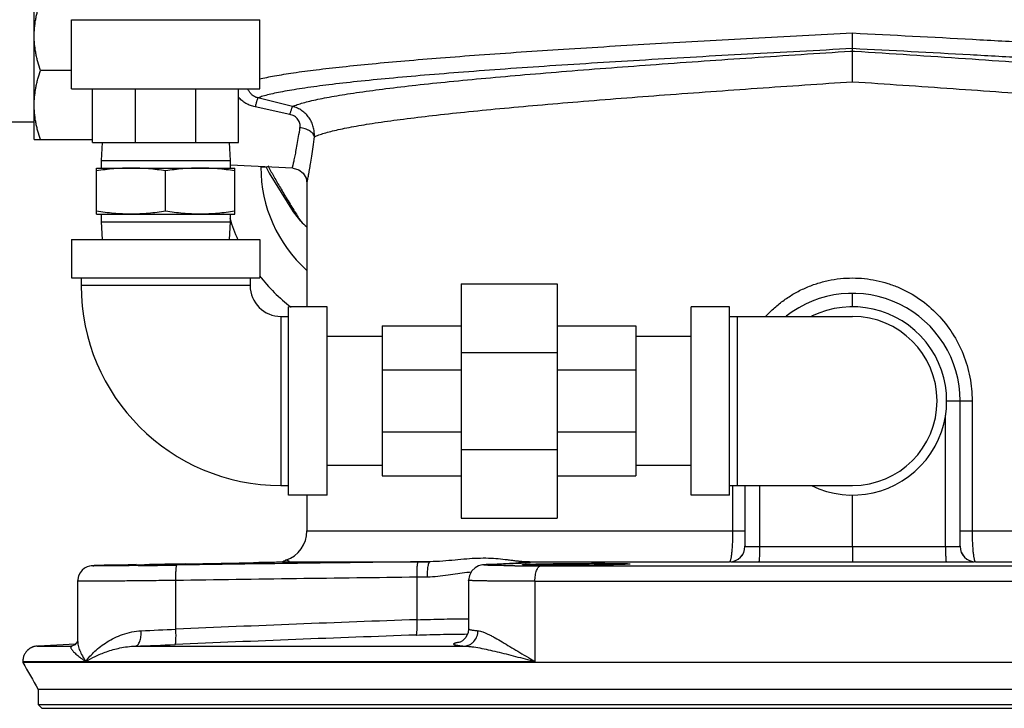
# Model space of a CAD drawing. Units: inches. Extents: x -24 to 81, y -22 to 53.
# Drawn here: x 64 to 72, y 1 to 6 of the extents above; entities that cross this region are included whole.
import ezdxf

# ---------------------------------------------------------------- set-up
doc = ezdxf.new("R2010")
doc.units = ezdxf.units.IN
doc.header["$LTSCALE"] = 1.87
doc.header["$MEASUREMENT"] = 0
doc.layers.get('0').update_dxf_attribs({"linetype": 'CONTINUOUS'})

msp = doc.modelspace()

# ---------------------------------------------------------------- linework, layer by layer
for p, q in [((64.0928, 5.3906), (64.0928, 6.5156)), ((64.3964, 5.8036), (64.3964, 6.3661)), ((64.3964, 6.3661), (65.9276, 6.3661)), ((65.9276, 5.8036), (65.9276, 6.3661)), ((70.7491, 6.1307), (70.7491, 6.2554)), ((70.7333, 6.1104), (70.7491, 6.1114)), ((70.7491, 6.1114), (70.7491, 6.1307)), ((70.7491, 6.1114), (70.7648, 6.1104)), ((70.7491, 5.8618), (70.7491, 6.1114)), ((64.3964, 5.9531), (64.1431, 5.9531)), ((64.3964, 5.8036), (65.9276, 5.8036)), ((64.5682, 5.3661), (64.5682, 5.8036)), ((64.916, 5.3661), (64.916, 5.8036)), ((65.4079, 5.3661), (65.4079, 5.8036)), ((65.7557, 5.3661), (65.7557, 5.8036)), ((66.1939, 5.6606), (65.9123, 5.7303)), ((66.1715, 5.5961), (65.8896, 5.657)), ((64.0928, 5.5331), (63.7268, 5.5331)), ((64.0928, 5.5331), (63.7268, 5.5331)), ((64.0928, 5.3906), (64.5682, 5.3906)), ((64.5682, 5.3661), (65.7557, 5.3661)), ((64.646, 5.3661), (64.637, 5.2221)), ((65.678, 5.3661), (65.687, 5.2221)), ((64.637, 5.2221), (65.687, 5.2221)), ((64.637, 5.2221), (64.637, 5.1596)), ((65.687, 5.2221), (65.687, 5.1596)), ((64.5995, 4.7846), (64.5995, 5.1596)), ((64.5995, 5.1596), (65.7245, 5.1596)), ((65.162, 4.808), (65.162, 5.1363)), ((65.6884, 5.1867), (66.1942, 5.1602)), ((65.7245, 4.7846), (65.7245, 5.1596)), ((65.9361, 5.1737), (65.9361, 5.1656)), ((65.9794, 5.1656), (65.9361, 5.1656)), ((66.3047, 5.0762), (66.3116, 5.0354)), ((66.3116, 5.0354), (66.3116, 4.0313)), ((64.5995, 4.7846), (65.7245, 4.7846)), ((64.637, 4.7846), (64.637, 4.7221)), ((65.687, 4.7846), (65.687, 4.7221)), ((66.1986, 4.8022), (66.2602, 4.7268)), ((64.637, 4.7221), (65.687, 4.7221)), ((64.637, 4.7221), (64.646, 4.5781)), ((65.687, 4.7221), (65.678, 4.5781)), ((64.3964, 4.5781), (65.9276, 4.5781)), ((64.3964, 4.5781), (64.3964, 4.2656)), ((65.9276, 4.5781), (65.9276, 4.2656)), ((64.3964, 4.2656), (65.9276, 4.2656)), ((64.4745, 4.2656), (64.4745, 4.2031)), ((65.8495, 4.2656), (65.8495, 4.2031)), ((65.8495, 4.2031), (64.4745, 4.2031)), ((67.5649, 4.2188), (68.3462, 4.2188)), ((67.5649, 4.2188), (67.5649, 2.3125)), ((68.3462, 4.2188), (68.3462, 2.3125)), ((70.7491, 4.0315), (70.7491, 4.1406)), ((66.4745, 4.0313), (66.162, 4.0313)), ((66.162, 2.5), (66.162, 4.0313)), ((66.4745, 2.5), (66.4745, 4.0313)), ((69.7491, 4.0313), (69.4366, 4.0313)), ((69.4366, 2.5), (69.4366, 4.0313)), ((69.7491, 2.5), (69.7491, 4.0313)), ((66.0995, 3.9531), (66.162, 3.9531)), ((66.0995, 3.9531), (66.0995, 2.5781)), ((69.7491, 3.9531), (70.7491, 3.9531)), ((69.8116, 3.9531), (69.8116, 2.5781)), ((66.9243, 3.875), (67.5649, 3.875)), ((66.9243, 3.875), (66.9243, 2.6563)), ((68.3462, 3.875), (68.9868, 3.875)), ((68.9868, 3.875), (68.9868, 2.6563)), ((66.9243, 3.7906), (66.4745, 3.7906)), ((69.4366, 3.7906), (68.9868, 3.7906)), ((67.5649, 3.6604), (68.3462, 3.6604)), ((66.9243, 3.5181), (67.5649, 3.5181)), ((68.3462, 3.5181), (68.9868, 3.5181)), ((71.5147, 3.2656), (71.7217, 3.2656)), ((71.6241, 2.0817), (71.6241, 3.2656)), ((71.7217, 3.2656), (71.7217, 2.2079)), ((71.5056, 2.0782), (71.5056, 3.1502)), ((66.9243, 3.0132), (67.5649, 3.0132)), ((68.3462, 3.0132), (68.9868, 3.0132)), ((67.5649, 2.8708), (68.3462, 2.8708)), ((66.9243, 2.7406), (66.4745, 2.7406)), ((69.4366, 2.7406), (68.9868, 2.7406)), ((66.9243, 2.6563), (67.5649, 2.6563)), ((68.3462, 2.6563), (68.9868, 2.6563)), ((66.0995, 2.5781), (66.162, 2.5781)), ((69.7491, 2.5781), (70.7491, 2.5781)), ((69.7765, 2.2079), (69.7765, 2.5781)), ((69.8741, 2.5781), (69.8741, 2.0817)), ((69.9925, 2.5781), (69.9925, 2.0782)), ((66.4745, 2.5), (66.162, 2.5)), ((66.3116, 2.5), (66.3116, 2.2079)), ((69.7491, 2.5), (69.4366, 2.5)), ((70.7491, 2.0786), (70.7491, 2.5)), ((67.5649, 2.3125), (68.3462, 2.3125)), ((66.3116, 2.2079), (69.8741, 2.2079)), ((71.6241, 2.2079), (75.1866, 2.2079)), ((70.7491, 2.0786), (70.7491, 1.9536)), ((64.6063, 1.9269), (64.5876, 1.9262)), ((64.6312, 1.9276), (64.6063, 1.9269)), ((64.6628, 1.9285), (64.6312, 1.9276)), ((64.7014, 1.9295), (64.6628, 1.9285)), ((64.7723, 1.9311), (64.7014, 1.9295)), ((64.858, 1.9329), (64.7723, 1.9311)), ((64.9224, 1.9342), (64.858, 1.9329)), ((64.9395, 1.9264), (64.8812, 1.9258)), ((64.8834, 1.9334), (64.8873, 1.9335)), ((65.2533, 1.933), (65.198, 1.9322)), ((65.3213, 1.934), (65.2533, 1.933)), ((65.3194, 1.9417), (65.7587, 1.9499)), ((65.7587, 1.9499), (65.8758, 1.9521)), ((66.1471, 1.9708), (66.1449, 1.9722)), ((66.1544, 1.9579), (66.1556, 1.958)), ((66.1556, 1.958), (67.3128, 1.958)), ((67.3128, 1.958), (67.216, 1.9569)), ((67.8068, 1.9364), (67.7844, 1.9353)), ((67.8023, 1.9362), (67.8068, 1.9363)), ((68.0617, 1.9479), (67.8068, 1.9364)), ((67.8068, 1.9363), (68.0487, 1.9472)), ((68.0487, 1.9473), (68.0532, 1.9474)), ((68.0487, 1.9472), (68.0532, 1.9474)), ((68.0665, 1.9481), (68.0952, 1.9497)), ((68.0769, 1.958), (69.7495, 1.958)), ((68.0952, 1.9497), (68.1088, 1.9506)), ((68.1174, 1.956), (68.1096, 1.9565)), ((68.213, 1.924), (73.2852, 1.924)), ((69.7495, 1.9568), (69.7495, 1.958)), ((71.7486, 1.958), (73.4212, 1.958)), ((71.7486, 1.958), (71.7486, 1.9568)), ((64.4463, 1.8), (64.4463, 1.3153)), ((65.245, 1.4092), (65.245, 1.8055)), ((67.2914, 1.833), (67.2067, 1.8319)), ((67.2067, 1.4862), (67.2067, 1.8319)), ((67.6258, 1.8064), (67.6258, 1.8065)), ((67.6258, 1.8065), (67.6258, 1.413)), ((68.166, 1.7991), (73.3322, 1.7991)), ((68.166, 1.7991), (68.166, 1.147)), ((64.4288, 1.2882), (64.1252, 1.2723)), ((67.5574, 1.3038), (67.5521, 1.3017)), ((64.1175, 1.2719), (64.1214, 1.2721)), ((64.1175, 1.2719), (64.3929, 1.2719)), ((64.1252, 1.2723), (64.1214, 1.2721)), ((64.3929, 1.2719), (64.3979, 1.2722)), ((64.397, 1.2722), (64.3929, 1.2719)), ((64.3979, 1.2722), (64.3983, 1.2722)), ((64.9174, 1.2719), (67.5917, 1.2719)), ((64.0002, 1.147), (68.166, 1.147)), ((64.0002, 1.147), (64.0002, 1.1384)), ((77.4979, 1.1384), (64.0002, 1.1384)), ((64.1241, 0.9219), (77.3741, 0.9219)), ((64.1241, 0.9219), (64.1241, 0.7969)), ((64.1553, 0.7656), (64.1241, 0.7969)), ((64.1241, 0.7969), (77.3741, 0.7969)), ((64.1553, 0.7656), (77.3428, 0.7656))]:
    msp.add_line(p, q)
for points in [[(65.9763, 5.1716), (66.0046, 5.1179), (66.1986, 4.8022)], [(66.1931, 5.1602), (66.2005, 5.1596), (66.2451, 5.1458), (66.2816, 5.1167), (66.3047, 5.0762)], [(64.5876, 1.9262), (64.5802, 1.9259), (64.574, 1.9256), (64.5685, 1.9253), (64.5631, 1.9249), (64.5559, 1.9241), (64.5428, 1.9217), (64.5237, 1.9156), (64.5032, 1.9048), (64.4835, 1.8889), (64.4664, 1.8679), (64.4538, 1.8426), (64.4471, 1.8143), (64.4463, 1.7999)], [(67.7479, 1.9327), (67.7379, 1.9315), (67.7256, 1.9293), (67.7059, 1.9233), (67.6784, 1.9084), (67.6514, 1.8824), (67.6325, 1.8469), (67.6258, 1.8065)], [(67.7844, 1.9353), (67.7704, 1.9345), (67.7584, 1.9337), (67.7479, 1.9327)], [(68.1066, 1.9509), (68.1068, 1.9509), (68.1051, 1.9507), (68.1008, 1.9503), (68.0941, 1.9498), (68.0854, 1.9492), (68.0745, 1.9486), (68.0617, 1.9479)], [(67.6258, 1.413), (67.622, 1.3828), (67.6029, 1.3416), (67.5766, 1.3151), (67.5574, 1.3038)], [(64.4463, 1.3153), (64.4445, 1.3083), (64.4245, 1.2827), (64.3983, 1.2722)]]:
    msp.add_lwpolyline(points)
for centre, radius, start, end in [((67.0611, 5.1656), 1.125, 180, 228.0466), ((82.397, 14.7805), 19.0124, 211.6042, 211.92407), ((67.0611, 5.1656), 1.4375, 196.75724, 204.19647), ((67.4605, 5.9784), 1.7341, 226.19961, 228.4649), ((67.0611, 5.1656), 1.4375, 217.83414, 232.28553), ((66.0995, 4.2031), 1.625, 180, 270), ((66.0995, 4.2031), 0.25, 180, 270), ((70.7491, 3.2656), 0.875, 0, 128.15246), ((70.7491, 3.2656), 0.7656, 244.03912, 115.96088), ((70.7491, 3.2656), 0.6875, 270, 90), ((66.0616, 2.2079), 0.25, 288.4319, 360), ((69.7491, 2.083), 0.125, 270.20784, 359.99064), ((71.7491, 2.083), 0.125, 180.00443, 269.79105), ((69.7491, 2.0818), 0.125, 270.20584, 359.99556), ((70.4976, -280.751), 282.8297, 89.949064, 90.102325), ((71.0005, -280.7615), 282.8401, 89.897678, 90.050933), ((71.7491, 2.0818), 0.125, 180.0044, 269.7939), ((63.9124, 93.7511), 91.8305, 270.640842, 270.837075), ((66.2292, -54.2927), 56.2398, 90.92503, 91.26195), ((64.7382, 32.8232), 30.8944, 270.46813, 270.64267), ((64.5292, 51.3311), 49.4034, 270.64428, 270.77566), ((76.4798, -759.0381), 761.0514, 90.6974424, 90.8451616), ((66.1866, 1.8543), 0.125, 109.4677, 124.09652), ((67.9207, -0.5824), 2.5212, 92.58962, 92.72707), ((68.1864, 29.9124), 27.9884, 269.62301, 269.84624), ((68.0789, 1.8435), 0.1145, 106.07671, 115.40719), ((68.0791, 1.8432), 0.1149, 100.30774, 106.09357), ((67.9038, 5.2613), 3.3172, 272.58099, 272.81059), ((68.0787, 1.8454), 0.1126, 90.89887, 100.31589), ((68.2121, 39.7996), 37.8756, 269.84751, 270.00138), ((70.4912, -280.6292), 282.5829, 89.947715, 90.102368), ((71.007, -280.6301), 282.5838, 89.897633, 90.052285), ((67.7375, 0.6706), 1.2051, 95.5346, 95.95299), ((67.7225, 0.831), 1.0439, 94.19085, 95.56364), ((76.4761, -759.4579), 761.3462, 90.6975965, 90.8452365), ((75.7095, -240.1199), 241.7557, 92.015573, 92.480844), ((63.726, 32.3698), 30.9978, 272.28679, 272.80882), ((63.5042, 41.7007), 40.4536, 272.00202, 272.4589), ((75.7172, -240.4723), 241.9837, 92.016958, 92.481573), ((64.1244, 1.1484), 0.1239, 126.71369, 132.6793), ((64.1234, 1.1498), 0.1221, 115.57851, 126.71557), ((64.1239, 1.1487), 0.1233, 110.23452, 115.576), ((64.124, 1.1485), 0.1235, 92.97405, 110.23718), ((91.8063, 16.9), 31.9626, 209.54621, 209.99748)]:
    msp.add_arc(centre, radius, start, end)
for points, knots in [([(64.0928, 6.2344), (64.0928, 6.2463), (64.0934, 6.2701), (64.096, 6.3057), (64.1003, 6.3413), (64.1061, 6.3766), (64.1135, 6.4117), (64.125, 6.4583), (64.1355, 6.4928), (64.1431, 6.5156)], [0, 0, 0, 0, 0.124399, 0.248879, 0.37349, 0.498295, 0.623332, 0.748627, 1, 1, 1, 1]), ([(70.7491, 6.2554), (70.4782, 6.2417), (69.9438, 6.2139), (69.16, 6.1705), (68.4185, 6.1257), (67.8362, 6.0865), (67.4061, 6.0541), (67.1155, 6.0303), (66.8491, 6.0064), (66.6086, 5.9823), (66.3956, 5.958), (66.2361, 5.937), (66.1233, 5.9198), (66.0501, 5.9074), (65.9847, 5.895), (65.9438, 5.8862), (65.9247, 5.8817)], [0, 0, 0, 0, 0.168036, 0.331612, 0.486414, 0.628341, 0.693288, 0.753642, 0.809012, 0.859039, 0.903403, 0.941828, 0.958739, 0.974084, 0.987843, 1, 1, 1, 1]), ([(75.7491, 5.7994), (75.7491, 5.802), (75.7479, 5.8076), (75.743, 5.8154), (75.7352, 5.823), (75.7245, 5.8306), (75.7108, 5.8381), (75.6943, 5.8457), (75.6748, 5.8532), (75.643, 5.8638), (75.5959, 5.8768), (75.5305, 5.8917), (75.4536, 5.9065), (75.3654, 5.9214), (75.2661, 5.9362), (75.156, 5.951), (75.0352, 5.9657), (74.8539, 5.986), (74.603, 6.0109), (74.2746, 6.0396), (73.9122, 6.068), (73.5193, 6.0962), (73.0997, 6.1239), (72.6574, 6.1513), (72.1967, 6.1782), (71.5586, 6.2137), (71.0745, 6.2389), (70.7491, 6.2554)], [0, 0, 0, 0, 0.001546, 0.003306, 0.00543, 0.008005, 0.011079, 0.01468, 0.018823, 0.023518, 0.034581, 0.047884, 0.063419, 0.081164, 0.101086, 0.123144, 0.147289, 0.17347, 0.23169, 0.297266, 0.369582, 0.447946, 0.53161, 0.619773, 0.711582, 0.806162, 1, 1, 1, 1]), ([(64.1431, 5.9531), (64.1355, 5.976), (64.125, 6.0105), (64.1135, 6.057), (64.1061, 6.0922), (64.1003, 6.1275), (64.096, 6.163), (64.0934, 6.1987), (64.0928, 6.2225), (64.0928, 6.2344)], [0, 0, 0, 0, 0.251373, 0.376668, 0.501705, 0.62651, 0.751122, 0.875601, 1, 1, 1, 1]), ([(70.7491, 6.1307), (70.464, 6.116), (69.9025, 6.0865), (69.0817, 6.0401), (68.4254, 5.9993), (67.9321, 5.9655), (67.5927, 5.9405), (67.2775, 5.9153), (66.989, 5.8899), (66.7293, 5.8642), (66.5004, 5.8385), (66.3299, 5.816), (66.2102, 5.7977), (66.1333, 5.7845), (66.0651, 5.7713), (66.006, 5.7581), (65.9559, 5.7449), (65.9257, 5.7353), (65.9123, 5.7303)], [0, 0, 0, 0, 0.176275, 0.347239, 0.507647, 0.582336, 0.652571, 0.717821, 0.77759, 0.831434, 0.878955, 0.91981, 0.937649, 0.953721, 0.968005, 0.980482, 0.991146, 1, 1, 1, 1]), ([(66.1939, 5.6606), (66.2066, 5.666), (66.2351, 5.6764), (66.2825, 5.6908), (66.3384, 5.7052), (66.4026, 5.7196), (66.4751, 5.734), (66.5557, 5.7483), (66.6443, 5.7627), (66.7778, 5.7826), (66.9631, 5.8071), (67.2069, 5.8355), (67.4776, 5.8638), (67.7731, 5.892), (68.0912, 5.92), (68.5534, 5.9582), (69.1686, 6.0047), (69.9385, 6.0583), (70.4655, 6.0931), (70.7333, 6.1104)], [0, 0, 0, 0, 0.009058, 0.019901, 0.032535, 0.046955, 0.063145, 0.081081, 0.100738, 0.122085, 0.169691, 0.223559, 0.283291, 0.34845, 0.418545, 0.493056, 0.653074, 0.823732, 1, 1, 1, 1]), ([(75.6563, 5.6788), (75.6562, 5.6814), (75.6548, 5.687), (75.6496, 5.6947), (75.6416, 5.7023), (75.6308, 5.7098), (75.6171, 5.7172), (75.6006, 5.7247), (75.5812, 5.7322), (75.5497, 5.7427), (75.503, 5.7555), (75.4384, 5.7703), (75.3625, 5.785), (75.2756, 5.7997), (75.1779, 5.8144), (75.0695, 5.829), (74.9508, 5.8436), (74.7727, 5.8637), (74.5264, 5.8884), (74.2041, 5.9168), (73.8486, 5.945), (73.4633, 5.9728), (73.0519, 6.0003), (72.6183, 6.0275), (72.1669, 6.0541), (71.5418, 6.0893), (71.0677, 6.1143), (70.7491, 6.1307)], [0, 0, 0, 0, 0.001576, 0.003385, 0.005567, 0.008204, 0.011339, 0.015, 0.019201, 0.023952, 0.035119, 0.048515, 0.064133, 0.08195, 0.101933, 0.124042, 0.14823, 0.174443, 0.232701, 0.298282, 0.370571, 0.44888, 0.532462, 0.620516, 0.712189, 0.806602, 1, 1, 1, 1]), ([(70.7648, 6.1104), (71.0657, 6.0909), (71.6553, 6.052), (72.3812, 6.0008), (72.9356, 5.9586), (73.3225, 5.9273), (73.6846, 5.8958), (74.0185, 5.8641), (74.3209, 5.8323), (74.5519, 5.8049), (74.7188, 5.7826), (74.8299, 5.7665), (74.9312, 5.7503), (75.0224, 5.7341), (75.1034, 5.718), (75.1739, 5.7018), (75.2338, 5.6857), (75.2768, 5.6716), (75.3057, 5.6602), (75.3235, 5.652), (75.3385, 5.6439), (75.3507, 5.6357), (75.3603, 5.6275), (75.3672, 5.6192), (75.3713, 5.6108), (75.3721, 5.6049), (75.372, 5.6022)], [0, 0, 0, 0, 0.194031, 0.380312, 0.468361, 0.551889, 0.63011, 0.702288, 0.767738, 0.82585, 0.851983, 0.876087, 0.898108, 0.917998, 0.935722, 0.951246, 0.964552, 0.975641, 0.980362, 0.984542, 0.988194, 0.99134, 0.994015, 0.996277, 0.998222, 1, 1, 1, 1]), ([(64.0928, 5.6719), (64.0928, 5.6838), (64.0934, 5.7076), (64.096, 5.7432), (64.1003, 5.7788), (64.1061, 5.8141), (64.1135, 5.8492), (64.125, 5.8958), (64.1355, 5.9303), (64.1431, 5.9531)], [0, 0, 0, 0, 0.124399, 0.248879, 0.37349, 0.498295, 0.623332, 0.748627, 1, 1, 1, 1]), ([(66.3714, 5.4143), (66.3833, 5.4197), (66.4099, 5.4301), (66.4545, 5.4444), (66.5074, 5.4587), (66.5684, 5.473), (66.6375, 5.4873), (66.7145, 5.5016), (66.7993, 5.5159), (66.9273, 5.5356), (67.1055, 5.56), (67.3403, 5.5882), (67.6013, 5.6163), (67.8866, 5.6443), (68.194, 5.6722), (68.641, 5.7102), (69.2361, 5.7564), (69.9807, 5.8098), (70.4903, 5.8445), (70.7491, 5.8618)], [0, 0, 0, 0, 0.008832, 0.019455, 0.031882, 0.04611, 0.062125, 0.079906, 0.099428, 0.12066, 0.168098, 0.22188, 0.281609, 0.346834, 0.417065, 0.491765, 0.652264, 0.823417, 1, 1, 1, 1]), ([(70.7491, 5.8618), (71.0222, 5.8435), (71.559, 5.807), (72.2211, 5.7592), (72.7299, 5.72), (73.0881, 5.6908), (73.4262, 5.6614), (73.7412, 5.6319), (74.0305, 5.6023), (74.2915, 5.5726), (74.4902, 5.547), (74.6334, 5.5261), (74.7285, 5.5111), (74.815, 5.496), (74.8927, 5.4809), (74.9616, 5.4658), (75.0214, 5.4507), (75.0721, 5.4357), (75.1083, 5.4226), (75.1325, 5.4118), (75.1474, 5.4042), (75.1598, 5.3966), (75.1671, 5.3912), (75.1703, 5.3884)], [0, 0, 0, 0, 0.184223, 0.362132, 0.446817, 0.527676, 0.604022, 0.675206, 0.740625, 0.799729, 0.852026, 0.875488, 0.897095, 0.916804, 0.934584, 0.950403, 0.964241, 0.976092, 0.985965, 0.990172, 0.993902, 0.99717, 1, 1, 1, 1]), ([(65.9123, 5.7303), (65.9028, 5.7325), (65.8845, 5.7394), (65.861, 5.7562), (65.843, 5.7779), (65.8348, 5.7946), (65.8318, 5.8032)], [0, 0, 0, 0, 0.258682, 0.511478, 0.757186, 1, 1, 1, 1]), ([(65.8896, 5.657), (65.8765, 5.6598), (65.8506, 5.6674), (65.8143, 5.6847), (65.7814, 5.7075), (65.7625, 5.7264), (65.7541, 5.7366)], [0, 0, 0, 0, 0.251693, 0.502565, 0.751817, 1, 1, 1, 1]), ([(65.9123, 5.7303), (65.9121, 5.73), (65.9116, 5.7291), (65.9104, 5.7267), (65.9088, 5.7223), (65.9064, 5.7156), (65.9037, 5.707), (65.9005, 5.6965), (65.8971, 5.6845), (65.8934, 5.6712), (65.8909, 5.6618), (65.8896, 5.657)], [0, 0, 0, 0, 0.015528, 0.038118, 0.104257, 0.19753, 0.316438, 0.458886, 0.62262, 0.804324, 1, 1, 1, 1]), ([(64.1431, 5.3906), (64.1355, 5.4135), (64.125, 5.448), (64.1135, 5.4945), (64.1061, 5.5297), (64.1003, 5.565), (64.096, 5.6005), (64.0934, 5.6362), (64.0928, 5.66), (64.0928, 5.6719)], [0, 0, 0, 0, 0.251373, 0.376668, 0.501705, 0.62651, 0.751122, 0.875601, 1, 1, 1, 1]), ([(66.1939, 5.6606), (66.1936, 5.6603), (66.1931, 5.6595), (66.1918, 5.6574), (66.19, 5.6535), (66.1877, 5.6476), (66.1849, 5.64), (66.1819, 5.6309), (66.1773, 5.6161), (66.1738, 5.6043), (66.1715, 5.5961)], [0, 0, 0, 0, 0.017578, 0.041667, 0.109499, 0.203077, 0.321242, 0.462298, 0.624392, 1, 1, 1, 1]), ([(66.3715, 5.4144), (66.3722, 5.4278), (66.3716, 5.4548), (66.3642, 5.4947), (66.3501, 5.5332), (66.3294, 5.5688), (66.3027, 5.6006), (66.2706, 5.6273), (66.234, 5.6479), (66.2075, 5.6572), (66.1939, 5.6606)], [0, 0, 0, 0, 0.122289, 0.2453, 0.369027, 0.493648, 0.619097, 0.745335, 0.872431, 1, 1, 1, 1]), ([(66.2547, 5.4874), (66.2555, 5.493), (66.2561, 5.5044), (66.2539, 5.5218), (66.2482, 5.539), (66.2387, 5.5552), (66.2257, 5.5697), (66.2042, 5.5857), (66.1848, 5.5932), (66.1715, 5.5961)], [0, 0, 0, 0, 0.111937, 0.226855, 0.34563, 0.469141, 0.597267, 0.729437, 1, 1, 1, 1]), ([(66.1931, 5.1602), (66.1931, 5.1603), (66.1932, 5.1604), (66.1932, 5.1606), (66.1933, 5.1611), (66.1935, 5.162), (66.1939, 5.1636), (66.1945, 5.166), (66.1952, 5.1691), (66.1961, 5.1729), (66.1971, 5.1774), (66.1988, 5.1847), (66.2013, 5.1954), (66.2046, 5.2103), (66.2084, 5.2278), (66.2127, 5.2478), (66.2173, 5.2702), (66.2242, 5.3047), (66.2334, 5.3533), (66.2444, 5.4176), (66.2513, 5.4633), (66.2547, 5.4874)], [0, 0, 0, 0, 0.000272, 0.001076, 0.002413, 0.004282, 0.009614, 0.017071, 0.02665, 0.038341, 0.052125, 0.067982, 0.105839, 0.151756, 0.205561, 0.267009, 0.335838, 0.411786, 0.583903, 0.780946, 1, 1, 1, 1]), ([(66.3715, 5.4144), (66.3694, 5.4236), (66.3617, 5.4372), (66.3469, 5.4519), (66.335, 5.4605), (66.3243, 5.4667), (66.3124, 5.4726), (66.2963, 5.4788), (66.2759, 5.4843), (66.2618, 5.4866), (66.2547, 5.4874)], [0, 0, 0, 0, 0.194985, 0.308043, 0.431482, 0.496896, 0.564534, 0.705581, 0.851948, 1, 1, 1, 1]), ([(66.3116, 5.0354), (66.3116, 5.0354), (66.3116, 5.0356), (66.3117, 5.0359), (66.3118, 5.0364), (66.312, 5.0375), (66.3124, 5.0393), (66.3129, 5.0422), (66.3136, 5.0458), (66.3145, 5.0502), (66.3155, 5.0555), (66.3172, 5.064), (66.3196, 5.0766), (66.3228, 5.0941), (66.3266, 5.1144), (66.3308, 5.1377), (66.3353, 5.1638), (66.342, 5.2038), (66.3509, 5.26), (66.3615, 5.3342), (66.3682, 5.3867), (66.3714, 5.4143)], [0, 0, 0, 0, 0.000275, 0.001087, 0.002436, 0.004323, 0.009705, 0.017232, 0.026899, 0.038697, 0.052602, 0.068594, 0.106749, 0.152989, 0.207119, 0.268866, 0.33794, 0.414051, 0.586134, 0.78248, 1, 1, 1, 1]), ([(64.8807, 5.1596), (64.8572, 5.1596), (64.8102, 5.1586), (64.7397, 5.1539), (64.6694, 5.1465), (64.6228, 5.1399), (64.5995, 5.1363)], [0, 0, 0, 0, 0.249743, 0.499603, 0.749673, 1, 1, 1, 1]), ([(65.162, 5.1363), (65.1387, 5.1399), (65.092, 5.1465), (65.0218, 5.1539), (64.9513, 5.1586), (64.9042, 5.1596), (64.8807, 5.1596)], [0, 0, 0, 0, 0.250325, 0.500395, 0.750256, 1, 1, 1, 1]), ([(65.4432, 5.1596), (65.4197, 5.1596), (65.3727, 5.1586), (65.3022, 5.1539), (65.2319, 5.1465), (65.1853, 5.1399), (65.162, 5.1363)], [0, 0, 0, 0, 0.249743, 0.499603, 0.749673, 1, 1, 1, 1]), ([(65.7245, 5.1363), (65.7012, 5.1399), (65.6545, 5.1465), (65.5843, 5.1539), (65.5138, 5.1586), (65.4667, 5.1596), (65.4432, 5.1596)], [0, 0, 0, 0, 0.250325, 0.500395, 0.750256, 1, 1, 1, 1]), ([(65.9941, 5.1784), (66.0085, 5.1511), (66.0394, 5.0946), (66.0894, 5.0075), (66.1449, 4.9143), (66.184, 4.8502), (66.2043, 4.8171)], [0, 0, 0, 0, 0.221526, 0.461438, 0.720656, 1, 1, 1, 1]), ([(64.8807, 4.7846), (64.8572, 4.7846), (64.8102, 4.7857), (64.7397, 4.7904), (64.6694, 4.7978), (64.6228, 4.8044), (64.5995, 4.808)], [0, 0, 0, 0, 0.249743, 0.499603, 0.749673, 1, 1, 1, 1]), ([(65.162, 4.808), (65.1387, 4.8044), (65.092, 4.7978), (65.0218, 4.7904), (64.9513, 4.7857), (64.9042, 4.7846), (64.8807, 4.7846)], [0, 0, 0, 0, 0.250325, 0.500395, 0.750256, 1, 1, 1, 1]), ([(65.4432, 4.7846), (65.4197, 4.7846), (65.3727, 4.7857), (65.3022, 4.7904), (65.2319, 4.7978), (65.1853, 4.8044), (65.162, 4.808)], [0, 0, 0, 0, 0.249743, 0.499603, 0.749673, 1, 1, 1, 1]), ([(65.7245, 4.808), (65.7012, 4.8044), (65.6545, 4.7978), (65.5843, 4.7904), (65.5138, 4.7857), (65.4667, 4.7846), (65.4432, 4.7846)], [0, 0, 0, 0, 0.250325, 0.500395, 0.750256, 1, 1, 1, 1]), ([(70.0442, 3.9546), (70.0665, 3.9788), (70.1137, 4.025), (70.191, 4.0867), (70.2743, 4.1404), (70.3628, 4.1852), (70.4555, 4.2208), (70.5515, 4.2466), (70.6497, 4.2622), (70.716, 4.2656), (70.7491, 4.2656)], [0, 0, 0, 0, 0.124631, 0.249317, 0.374109, 0.499039, 0.624118, 0.749326, 0.874657, 1, 1, 1, 1]), ([(70.7491, 4.2656), (70.7814, 4.2656), (70.8461, 4.2623), (70.9421, 4.2474), (71.036, 4.2229), (71.1569, 4.1777), (71.2985, 4.0987), (71.4459, 3.9724), (71.5661, 3.8198), (71.6549, 3.6468), (71.7094, 3.4599), (71.7217, 3.3303), (71.7217, 3.2656)], [0, 0, 0, 0, 0.062685, 0.125356, 0.187974, 0.250536, 0.37531, 0.49993, 0.624592, 0.749469, 0.874644, 1, 1, 1, 1]), ([(69.7495, 1.958), (69.7505, 1.9581), (69.752, 1.9593), (69.7535, 1.9613), (69.7554, 1.9647), (69.7576, 1.9703), (69.76, 1.9788), (69.7623, 1.9894), (69.7645, 2.002), (69.7666, 2.0166), (69.7693, 2.0395), (69.7722, 2.0718), (69.7746, 2.1142), (69.7761, 2.1602), (69.7765, 2.1918), (69.7765, 2.2079)], [0, 0, 0, 0, 0.011925, 0.020232, 0.03042, 0.056805, 0.091447, 0.134236, 0.184881, 0.243033, 0.308201, 0.457109, 0.626319, 0.809739, 1, 1, 1, 1]), ([(71.7217, 2.2079), (71.7217, 2.1918), (71.722, 2.1602), (71.7235, 2.1142), (71.726, 2.0718), (71.7288, 2.0395), (71.7315, 2.0166), (71.7336, 2.002), (71.7359, 1.9894), (71.7382, 1.9788), (71.7406, 1.9703), (71.7428, 1.9647), (71.7446, 1.9613), (71.7461, 1.9593), (71.7476, 1.9581), (71.7486, 1.958)], [0, 0, 0, 0, 0.190261, 0.373681, 0.542891, 0.691798, 0.756967, 0.815119, 0.865764, 0.908553, 0.943195, 0.96958, 0.979768, 0.988075, 1, 1, 1, 1]), ([(69.9925, 2.0782), (69.9847, 2.0782), (69.9695, 2.0782), (69.9474, 2.0783), (69.93, 2.0785), (69.9172, 2.0788), (69.9087, 2.079), (69.9009, 2.0793), (69.8941, 2.0796), (69.8882, 2.0799), (69.8833, 2.0802), (69.8795, 2.0805), (69.8767, 2.0809), (69.875, 2.0812), (69.8743, 2.0815), (69.8741, 2.0817), (69.8741, 2.0817)], [0, 0, 0, 0, 0.197262, 0.385809, 0.558282, 0.636602, 0.708718, 0.773998, 0.831818, 0.881652, 0.923109, 0.95581, 0.979466, 0.994006, 0.997938, 1, 1, 1, 1]), ([(69.9925, 2.0782), (69.9926, 2.0702), (69.9925, 2.0544), (69.9922, 2.0315), (69.9917, 2.0103), (69.991, 1.9941), (69.9904, 1.9827), (69.9899, 1.9754), (69.9894, 1.969), (69.9889, 1.9637), (69.9883, 1.9595), (69.9877, 1.9564), (69.9872, 1.9545), (69.9867, 1.9535), (69.9865, 1.9533), (69.9863, 1.9532)], [0, 0, 0, 0, 0.191778, 0.377127, 0.54802, 0.69825, 0.763856, 0.82234, 0.873182, 0.915871, 0.949962, 0.975266, 0.991739, 0.996778, 1, 1, 1, 1]), ([(71.6241, 2.0817), (71.6241, 2.0817), (71.6239, 2.0815), (71.6231, 2.0812), (71.6215, 2.0809), (71.6187, 2.0805), (71.6148, 2.0802), (71.6099, 2.0799), (71.6041, 2.0796), (71.5972, 2.0793), (71.5895, 2.079), (71.581, 2.0788), (71.5682, 2.0785), (71.5508, 2.0783), (71.5287, 2.0782), (71.5134, 2.0782), (71.5056, 2.0782)], [0, 0, 0, 0, 0.002062, 0.005994, 0.020534, 0.04419, 0.076891, 0.118348, 0.168182, 0.226002, 0.291282, 0.363398, 0.441718, 0.614191, 0.802738, 1, 1, 1, 1]), ([(71.5056, 2.0782), (71.5056, 2.0702), (71.5057, 2.0544), (71.506, 2.0315), (71.5065, 2.0103), (71.5071, 1.9941), (71.5078, 1.9827), (71.5082, 1.9754), (71.5088, 1.969), (71.5093, 1.9637), (71.5099, 1.9595), (71.5105, 1.9564), (71.511, 1.9545), (71.5114, 1.9535), (71.5117, 1.9533), (71.5118, 1.9532)], [0, 0, 0, 0, 0.191779, 0.377129, 0.548022, 0.698253, 0.763859, 0.822343, 0.873185, 0.915873, 0.949964, 0.975267, 0.991739, 0.996778, 1, 1, 1, 1]), ([(64.8812, 1.9258), (64.8582, 1.9256), (64.8146, 1.9251), (64.7531, 1.9246), (64.6995, 1.9243), (64.6601, 1.9241), (64.6332, 1.924), (64.6166, 1.924), (64.6024, 1.9241), (64.5922, 1.9242), (64.5853, 1.9242), (64.5811, 1.9243), (64.5775, 1.9244), (64.5746, 1.9245), (64.5725, 1.9246), (64.5713, 1.9246), (64.5705, 1.9247), (64.57, 1.9247), (64.5696, 1.9248), (64.5694, 1.9248), (64.5693, 1.9249), (64.5693, 1.9249), (64.5692, 1.925), (64.5694, 1.925), (64.5696, 1.9251), (64.5701, 1.9252), (64.5707, 1.9252), (64.5715, 1.9253), (64.5728, 1.9254), (64.5749, 1.9256), (64.5779, 1.9257), (64.5832, 1.926), (64.5914, 1.9263), (64.6032, 1.9268), (64.6175, 1.9272), (64.6343, 1.9277), (64.6614, 1.9285), (64.701, 1.9295), (64.7548, 1.9307), (64.8166, 1.932), (64.8604, 1.9329), (64.8834, 1.9334)], [0, 0, 0, 0, 0.110117, 0.208842, 0.29481, 0.366797, 0.397235, 0.423815, 0.446439, 0.465041, 0.472813, 0.479555, 0.485259, 0.489919, 0.493535, 0.49495, 0.496105, 0.496999, 0.497632, 0.497853, 0.49801, 0.498108, 0.498164, 0.498359, 0.498798, 0.499496, 0.500455, 0.501677, 0.503161, 0.506915, 0.511712, 0.517549, 0.532315, 0.55117, 0.574058, 0.600887, 0.631561, 0.704032, 0.790428, 0.889533, 1, 1, 1, 1]), ([(64.9906, 1.9299), (64.9826, 1.9298), (64.9674, 1.9297), (64.946, 1.9296), (64.9301, 1.9295), (64.9189, 1.9295), (64.9116, 1.9295), (64.9052, 1.9296), (64.8997, 1.9296), (64.8949, 1.9296), (64.8915, 1.9297), (64.8892, 1.9297), (64.8878, 1.9298), (64.8866, 1.9298), (64.8856, 1.9299), (64.8849, 1.9299), (64.8843, 1.9299), (64.884, 1.93), (64.8838, 1.93), (64.8838, 1.9301)], [0, 0, 0, 0, 0.226581, 0.426757, 0.598959, 0.674083, 0.741682, 0.801653, 0.853893, 0.898298, 0.934768, 0.949996, 0.963201, 0.974378, 0.983527, 0.99065, 0.995752, 0.998843, 1, 1, 1, 1]), ([(65.245, 1.8055), (65.2449, 1.8135), (65.2448, 1.8294), (65.2451, 1.8524), (65.2457, 1.8737), (65.2467, 1.8923), (65.2479, 1.9059), (65.249, 1.915), (65.2499, 1.9203), (65.2508, 1.9245), (65.2516, 1.9272), (65.2524, 1.9289), (65.253, 1.9298), (65.2536, 1.9304), (65.254, 1.9305)], [0, 0, 0, 0, 0.191516, 0.37654, 0.547023, 0.696765, 0.820326, 0.870929, 0.913426, 0.947429, 0.972854, 0.98241, 0.989961, 1, 1, 1, 1]), ([(65.3213, 1.9398), (65.3497, 1.9403), (65.3921, 1.941), (65.4479, 1.9418), (65.4882, 1.9424), (65.5269, 1.9429), (65.5636, 1.9434), (65.5979, 1.9438), (65.6296, 1.9442), (65.6584, 1.9444), (65.6804, 1.9446), (65.6962, 1.9447), (65.7068, 1.9448), (65.7165, 1.9448), (65.7252, 1.9448), (65.7329, 1.9448), (65.7396, 1.9448), (65.7453, 1.9447), (65.7495, 1.9447), (65.7523, 1.9446), (65.754, 1.9446), (65.7554, 1.9445), (65.7566, 1.9445), (65.7575, 1.9444), (65.7582, 1.9443), (65.7585, 1.9443), (65.7588, 1.9442), (65.7588, 1.9442)], [0, 0, 0, 0, 0.194969, 0.290266, 0.382688, 0.471379, 0.555522, 0.634324, 0.707046, 0.772958, 0.831404, 0.857662, 0.881859, 0.903931, 0.923817, 0.941471, 0.956862, 0.969955, 0.980718, 0.985216, 0.989118, 0.992422, 0.995126, 0.997232, 0.99874, 0.999655, 1, 1, 1, 1]), ([(65.7588, 1.9442), (65.7588, 1.9441), (65.7585, 1.9441), (65.7582, 1.944), (65.7575, 1.9439), (65.7566, 1.9438), (65.7554, 1.9437), (65.754, 1.9436), (65.7523, 1.9435), (65.7495, 1.9434), (65.7453, 1.9432), (65.7396, 1.9429), (65.7329, 1.9427), (65.7252, 1.9424), (65.7165, 1.9421), (65.7068, 1.9418), (65.6962, 1.9415), (65.6804, 1.9411), (65.6584, 1.9405), (65.6296, 1.9398), (65.5979, 1.9391), (65.5636, 1.9384), (65.5269, 1.9376), (65.4882, 1.9369), (65.4479, 1.9361), (65.3921, 1.9351), (65.3497, 1.9345), (65.3213, 1.934)], [0, 0, 0, 0, 0.00035, 0.001271, 0.002785, 0.004896, 0.007606, 0.010915, 0.014823, 0.019325, 0.030098, 0.0432, 0.058599, 0.076261, 0.096152, 0.11823, 0.142431, 0.168692, 0.227141, 0.293051, 0.365768, 0.444561, 0.528693, 0.617372, 0.709779, 0.805061, 1, 1, 1, 1]), ([(65.8758, 1.9521), (65.9329, 1.9532), (66.0111, 1.9547), (66.1044, 1.9567), (66.1406, 1.9576), (66.1556, 1.958)], [0, 0, 0, 0, 0.611772, 0.839081, 1, 1, 1, 1]), ([(66.1653, 1.9617), (66.1614, 1.963), (66.1551, 1.9658), (66.1493, 1.9693), (66.1471, 1.9708)], [0, 0, 0, 0, 0.608795, 1, 1, 1, 1]), ([(66.1556, 1.958), (66.1567, 1.958), (66.1588, 1.9581), (66.1615, 1.9585), (66.1636, 1.959), (66.1651, 1.9595), (66.166, 1.96), (66.1665, 1.9606), (66.1663, 1.961), (66.1661, 1.9613), (66.1657, 1.9615), (66.1654, 1.9616), (66.1653, 1.9617)], [0, 0, 0, 0, 0.260705, 0.471821, 0.635984, 0.755901, 0.835073, 0.88226, 0.902834, 0.927619, 0.959566, 1, 1, 1, 1]), ([(67.2067, 1.8319), (67.2066, 1.8399), (67.2065, 1.8558), (67.2069, 1.8788), (67.2076, 1.9), (67.2086, 1.9186), (67.21, 1.934), (67.2114, 1.9445), (67.2128, 1.9508), (67.2136, 1.9536), (67.2143, 1.9553), (67.2149, 1.9562), (67.2155, 1.9568), (67.216, 1.9569)], [0, 0, 0, 0, 0.191166, 0.375885, 0.546152, 0.695799, 0.819411, 0.912703, 0.946869, 0.972492, 0.982154, 0.98981, 1, 1, 1, 1]), ([(67.2914, 1.833), (67.2913, 1.841), (67.2914, 1.8569), (67.2924, 1.8798), (67.2943, 1.9011), (67.2964, 1.9173), (67.2986, 1.9287), (67.3003, 1.936), (67.3021, 1.9424), (67.304, 1.9477), (67.306, 1.952), (67.3081, 1.9551), (67.3103, 1.9572), (67.312, 1.9579), (67.3128, 1.958)], [0, 0, 0, 0, 0.185655, 0.365218, 0.531134, 0.677669, 0.742093, 0.799949, 0.850839, 0.894427, 0.930547, 0.959458, 0.98196, 1, 1, 1, 1]), ([(68.011, 1.9634), (67.9999, 1.9648), (67.9771, 1.9678), (67.9294, 1.974), (67.866, 1.9812), (67.7853, 1.986), (67.6995, 1.9856), (67.6091, 1.9801), (67.5143, 1.9712), (67.4152, 1.9619), (67.3474, 1.9583), (67.3128, 1.958)], [0, 0, 0, 0, 0.047879, 0.098342, 0.205982, 0.321464, 0.444081, 0.573487, 0.70942, 0.851649, 1, 1, 1, 1]), ([(67.841, 1.9266), (67.8349, 1.9268), (67.8232, 1.927), (67.8067, 1.9275), (67.7923, 1.9279), (67.7799, 1.9284), (67.7697, 1.9289), (67.7616, 1.9295), (67.7563, 1.93), (67.7531, 1.9304), (67.7516, 1.9306), (67.7508, 1.9309), (67.7503, 1.931), (67.75, 1.9312), (67.7498, 1.9313), (67.7497, 1.9315), (67.7499, 1.9317), (67.7502, 1.9318), (67.7505, 1.932), (67.7511, 1.9321), (67.752, 1.9324), (67.7536, 1.9326), (67.7559, 1.933), (67.7587, 1.9333), (67.7621, 1.9336), (67.7661, 1.934), (67.7706, 1.9343), (67.7776, 1.9348), (67.7877, 1.9354), (67.7962, 1.9358), (67.8008, 1.936)], [0, 0, 0, 0, 0.129282, 0.244632, 0.345702, 0.432192, 0.503866, 0.560498, 0.601951, 0.616976, 0.62821, 0.632418, 0.635702, 0.638095, 0.639688, 0.640793, 0.642128, 0.64418, 0.647097, 0.650928, 0.655692, 0.66806, 0.684239, 0.704246, 0.728086, 0.755749, 0.787202, 0.822408, 0.903928, 1, 1, 1, 1]), ([(68.0022, 1.9247), (67.9724, 1.9249), (67.9187, 1.9254), (67.865, 1.9262), (67.841, 1.9266)], [0, 0, 0, 0, 0.554596, 1, 1, 1, 1]), ([(68.0471, 1.9596), (68.0442, 1.9599), (68.0321, 1.961), (68.0201, 1.9623), (68.011, 1.9634)], [0, 0, 0, 0, 0.242266, 1, 1, 1, 1]), ([(68.0769, 1.958), (68.0745, 1.958), (68.0646, 1.9583), (68.0546, 1.959), (68.0471, 1.9596)], [0, 0, 0, 0, 0.241444, 1, 1, 1, 1]), ([(68.0633, 1.934), (68.0633, 1.9341), (68.0638, 1.9344), (68.0646, 1.9345), (68.066, 1.9348), (68.0671, 1.9349), (68.0678, 1.935)], [0, 0, 0, 0, 0.080466, 0.269017, 0.574973, 1, 1, 1, 1]), ([(68.1702, 1.9303), (68.1621, 1.9304), (68.1469, 1.9306), (68.1256, 1.9309), (68.1096, 1.9313), (68.0984, 1.9316), (68.0912, 1.9318), (68.0848, 1.932), (68.0792, 1.9323), (68.0744, 1.9325), (68.0706, 1.9328), (68.0675, 1.9331), (68.0653, 1.9333), (68.0641, 1.9336), (68.0635, 1.9338), (68.0633, 1.9339), (68.0633, 1.934)], [0, 0, 0, 0, 0.226199, 0.426048, 0.597986, 0.673004, 0.740516, 0.800421, 0.852619, 0.897009, 0.933495, 0.961987, 0.982436, 0.994908, 0.998257, 1, 1, 1, 1]), ([(68.0678, 1.935), (68.0702, 1.9353), (68.0762, 1.9358), (68.0868, 1.9364), (68.1007, 1.9371), (68.1255, 1.9381), (68.1638, 1.9392), (68.2173, 1.9405), (68.2799, 1.9416), (68.3495, 1.9427), (68.424, 1.9436), (68.4749, 1.944), (68.5008, 1.9442)], [0, 0, 0, 0, 0.016865, 0.041524, 0.073784, 0.113428, 0.213484, 0.338547, 0.484569, 0.646973, 0.820779, 1, 1, 1, 1]), ([(68.1096, 1.9565), (68.1073, 1.9567), (68.0965, 1.9573), (68.0856, 1.9577), (68.0769, 1.958)], [0, 0, 0, 0, 0.206029, 1, 1, 1, 1]), ([(68.1088, 1.9506), (68.1102, 1.9508), (68.1129, 1.951), (68.1166, 1.9514), (68.1199, 1.9517), (68.1227, 1.9521), (68.125, 1.9524), (68.1267, 1.9527), (68.1281, 1.9531), (68.1288, 1.9533), (68.1293, 1.9537), (68.1292, 1.954), (68.129, 1.9542), (68.1287, 1.9543), (68.1283, 1.9545), (68.1278, 1.9546), (68.1268, 1.9548), (68.1253, 1.9551), (68.1231, 1.9554), (68.1204, 1.9557), (68.1184, 1.9559), (68.1174, 1.956)], [0, 0, 0, 0, 0.128752, 0.2427, 0.341834, 0.426153, 0.495668, 0.550424, 0.590541, 0.616389, 0.629687, 0.634803, 0.64183, 0.651868, 0.665292, 0.682254, 0.702828, 0.754944, 0.821809, 0.903485, 1, 1, 1, 1]), ([(68.166, 1.7991), (68.166, 1.8071), (68.1666, 1.8229), (68.1691, 1.8459), (68.1734, 1.8672), (68.179, 1.886), (68.1859, 1.9016), (68.1929, 1.9121), (68.199, 1.9181), (68.2035, 1.9213), (68.2082, 1.9234), (68.2114, 1.924), (68.213, 1.924)], [0, 0, 0, 0, 0.170049, 0.335338, 0.489771, 0.628993, 0.749674, 0.850187, 0.893112, 0.931731, 0.966935, 1, 1, 1, 1]), ([(68.5008, 1.9301), (68.4402, 1.9297), (68.3528, 1.9294), (68.2426, 1.9297), (68.193, 1.93), (68.1702, 1.9303)], [0, 0, 0, 0, 0.549707, 0.792926, 1, 1, 1, 1]), ([(68.5008, 1.9442), (68.5293, 1.9444), (68.5851, 1.9447), (68.6538, 1.9448), (68.7064, 1.9448), (68.7431, 1.9447), (68.7775, 1.9445), (68.8092, 1.9442), (68.8379, 1.9439), (68.8634, 1.9435), (68.8825, 1.9431), (68.896, 1.9427), (68.9047, 1.9424), (68.9124, 1.9422), (68.9191, 1.9419), (68.9249, 1.9416), (68.9296, 1.9412), (68.9332, 1.9409), (68.9356, 1.9406), (68.937, 1.9404), (68.9377, 1.9402), (68.9381, 1.9401), (68.9383, 1.9399), (68.9383, 1.9398)], [0, 0, 0, 0, 0.194886, 0.382521, 0.471172, 0.555276, 0.634039, 0.706725, 0.772606, 0.831027, 0.881465, 0.903532, 0.923415, 0.941071, 0.956467, 0.96957, 0.98035, 0.988775, 0.994824, 0.99696, 0.998511, 0.999496, 1, 1, 1, 1]), ([(68.9383, 1.9398), (68.9383, 1.9398), (68.9381, 1.9396), (68.9377, 1.9395), (68.937, 1.9393), (68.9356, 1.939), (68.9332, 1.9387), (68.9296, 1.9383), (68.9249, 1.938), (68.9191, 1.9376), (68.9124, 1.9372), (68.9047, 1.9369), (68.896, 1.9365), (68.8825, 1.936), (68.8634, 1.9354), (68.8379, 1.9347), (68.8092, 1.934), (68.7775, 1.9333), (68.7431, 1.9327), (68.7064, 1.9321), (68.6538, 1.9314), (68.5851, 1.9307), (68.5293, 1.9303), (68.5008, 1.9301)], [0, 0, 0, 0, 0.000506, 0.001495, 0.003051, 0.005191, 0.011248, 0.019682, 0.030469, 0.043579, 0.058982, 0.076643, 0.096531, 0.118602, 0.169046, 0.22747, 0.29335, 0.366033, 0.44479, 0.528885, 0.617526, 0.805138, 1, 1, 1, 1]), ([(69.9863, 1.9532), (69.9707, 1.9532), (69.9402, 1.9532), (69.9027, 1.9533), (69.8741, 1.9535), (69.8543, 1.9536), (69.8357, 1.9538), (69.8187, 1.954), (69.8032, 1.9543), (69.7896, 1.9546), (69.7778, 1.9549), (69.7692, 1.9552), (69.7634, 1.9554), (69.7598, 1.9556), (69.7567, 1.9558), (69.7542, 1.956), (69.7522, 1.9561), (69.7508, 1.9563), (69.75, 1.9565), (69.7496, 1.9566), (69.7495, 1.9567), (69.7495, 1.9568)], [0, 0, 0, 0, 0.197591, 0.386448, 0.47522, 0.559195, 0.63763, 0.709844, 0.775202, 0.833075, 0.882935, 0.924382, 0.94183, 0.957028, 0.969944, 0.98056, 0.988861, 0.994839, 0.998497, 0.999483, 1, 1, 1, 1]), ([(71.7486, 1.9568), (71.7486, 1.9567), (71.7485, 1.9566), (71.7482, 1.9565), (71.7473, 1.9563), (71.7459, 1.9561), (71.744, 1.956), (71.7414, 1.9558), (71.7384, 1.9556), (71.7348, 1.9554), (71.729, 1.9552), (71.7204, 1.9549), (71.7086, 1.9546), (71.6949, 1.9543), (71.6795, 1.954), (71.6624, 1.9538), (71.6439, 1.9536), (71.6241, 1.9535), (71.5955, 1.9533), (71.558, 1.9532), (71.5274, 1.9532), (71.5118, 1.9532)], [0, 0, 0, 0, 0.000517, 0.001503, 0.005161, 0.011139, 0.01944, 0.030056, 0.042972, 0.05817, 0.075618, 0.117065, 0.166925, 0.224798, 0.290156, 0.36237, 0.440805, 0.52478, 0.613552, 0.802409, 1, 1, 1, 1]), ([(67.6125, 1.8692), (67.5874, 1.8665), (67.5361, 1.8597), (67.4297, 1.8434), (67.3474, 1.8337), (67.2914, 1.833)], [0, 0, 0, 0, 0.233924, 0.480359, 1, 1, 1, 1]), ([(65.245, 1.8055), (65.1919, 1.8048), (65.1131, 1.8039), (65.0095, 1.8027), (64.9354, 1.802), (64.8646, 1.8013), (64.7977, 1.8007), (64.7354, 1.8002), (64.678, 1.7998), (64.6262, 1.7994), (64.5867, 1.7992), (64.5582, 1.7991), (64.5392, 1.7991), (64.5219, 1.7991), (64.5064, 1.7991), (64.4926, 1.7991), (64.4805, 1.7991), (64.4716, 1.7992), (64.4654, 1.7993), (64.4614, 1.7993), (64.4579, 1.7994), (64.4549, 1.7994), (64.4523, 1.7995), (64.4502, 1.7996), (64.4486, 1.7996), (64.4475, 1.7997), (64.4469, 1.7998), (64.4466, 1.7998), (64.4464, 1.7999), (64.4463, 1.7999), (64.4463, 1.7999)], [0, 0, 0, 0, 0.199541, 0.295994, 0.389033, 0.4779, 0.56185, 0.640169, 0.712157, 0.777209, 0.834763, 0.860568, 0.884322, 0.905974, 0.925473, 0.942772, 0.95784, 0.970649, 0.976198, 0.981171, 0.985565, 0.989377, 0.992605, 0.995248, 0.997307, 0.998781, 0.999299, 0.999672, 0.999902, 1, 1, 1, 1]), ([(68.166, 1.7991), (68.1277, 1.7991), (68.0714, 1.7991), (67.9981, 1.7993), (67.947, 1.7995), (67.8989, 1.7998), (67.854, 1.8002), (67.8126, 1.8005), (67.775, 1.801), (67.7412, 1.8015), (67.7116, 1.802), (67.6895, 1.8026), (67.6741, 1.803), (67.6641, 1.8034), (67.6553, 1.8037), (67.6477, 1.8041), (67.6412, 1.8044), (67.6358, 1.8048), (67.6317, 1.8052), (67.6289, 1.8055), (67.6273, 1.8058), (67.6265, 1.806), (67.6261, 1.8062), (67.6258, 1.8064), (67.6258, 1.8064)], [0, 0, 0, 0, 0.212464, 0.31224, 0.406987, 0.49619, 0.579369, 0.656072, 0.725885, 0.788431, 0.843367, 0.890402, 0.910873, 0.929275, 0.945586, 0.959783, 0.971846, 0.981758, 0.989514, 0.99511, 0.997101, 0.99856, 0.999502, 1, 1, 1, 1]), ([(67.2005, 1.3614), (67.2009, 1.3616), (67.2018, 1.3627), (67.2026, 1.3649), (67.2035, 1.3683), (67.2043, 1.3726), (67.205, 1.378), (67.2059, 1.3872), (67.2068, 1.4007), (67.2074, 1.4192), (67.2076, 1.4402), (67.2074, 1.4628), (67.207, 1.4783), (67.2067, 1.4862)], [0, 0, 0, 0, 0.011487, 0.030378, 0.057451, 0.092799, 0.136296, 0.18755, 0.311421, 0.46026, 0.628863, 0.811323, 1, 1, 1, 1]), ([(67.2067, 1.4862), (67.2799, 1.4884), (67.4199, 1.492), (67.56, 1.494), (67.6267, 1.4945)], [0, 0, 0, 0, 0.523263, 1, 1, 1, 1]), ([(64.5129, 1.147), (64.5233, 1.1614), (64.5465, 1.19), (64.5865, 1.2308), (64.633, 1.27), (64.686, 1.3068), (64.7457, 1.3401), (64.8361, 1.3784), (64.9114, 1.3946), (64.9629, 1.3967)], [0, 0, 0, 0, 0.100475, 0.208078, 0.322673, 0.444246, 0.572806, 0.708406, 1, 1, 1, 1]), ([(64.9174, 1.2719), (64.9191, 1.272), (64.9224, 1.2728), (64.9272, 1.275), (64.9319, 1.2784), (64.9381, 1.2846), (64.945, 1.2952), (64.9518, 1.3108), (64.9572, 1.3295), (64.9609, 1.3505), (64.963, 1.3732), (64.9631, 1.3888), (64.9629, 1.3967)], [0, 0, 0, 0, 0.034979, 0.072002, 0.112181, 0.156319, 0.258117, 0.378707, 0.516747, 0.669251, 0.832227, 1, 1, 1, 1]), ([(65.2398, 1.2844), (65.2402, 1.2846), (65.241, 1.2856), (65.2419, 1.2877), (65.2427, 1.291), (65.2435, 1.2953), (65.2442, 1.3007), (65.245, 1.3098), (65.2458, 1.3233), (65.2462, 1.3419), (65.2463, 1.3629), (65.2459, 1.3857), (65.2454, 1.4013), (65.245, 1.4092)], [0, 0, 0, 0, 0.010945, 0.029196, 0.055692, 0.090568, 0.133711, 0.184731, 0.308478, 0.45762, 0.626881, 0.810265, 1, 1, 1, 1]), ([(67.2005, 1.3614), (67.2742, 1.364), (67.382, 1.3671), (67.5207, 1.3694), (67.5856, 1.3699), (67.6166, 1.37)], [0, 0, 0, 0, 0.531768, 0.776737, 1, 1, 1, 1]), ([(67.5917, 1.2719), (67.5989, 1.2722), (67.6135, 1.2744), (67.6344, 1.2822), (67.6536, 1.2942), (67.6761, 1.3151), (67.6965, 1.3494), (67.7024, 1.3809), (67.7026, 1.3967)], [0, 0, 0, 0, 0.119044, 0.239817, 0.36231, 0.486834, 0.741012, 1, 1, 1, 1]), ([(67.6258, 1.413), (67.6258, 1.4126), (67.6261, 1.4117), (67.6271, 1.4106), (67.6287, 1.4094), (67.6309, 1.4083), (67.6336, 1.4073), (67.6384, 1.4057), (67.646, 1.4039), (67.6569, 1.402), (67.6701, 1.4001), (67.6856, 1.3983), (67.6967, 1.3972), (67.7026, 1.3967)], [0, 0, 0, 0, 0.015198, 0.033681, 0.057486, 0.087576, 0.124414, 0.168241, 0.27732, 0.415334, 0.582103, 0.777169, 1, 1, 1, 1]), ([(67.7026, 1.3967), (67.7091, 1.3961), (67.7227, 1.3935), (67.7437, 1.3868), (67.7663, 1.3775), (67.7905, 1.3661), (67.816, 1.3529), (67.8527, 1.3328), (67.9013, 1.3045), (67.9624, 1.2678), (68.0272, 1.2286), (68.0954, 1.1879), (68.1421, 1.1607), (68.166, 1.147)], [0, 0, 0, 0, 0.036924, 0.078628, 0.124973, 0.175621, 0.230175, 0.288248, 0.413553, 0.549117, 0.693023, 0.843739, 1, 1, 1, 1]), ([(64.4463, 1.3153), (64.4463, 1.3023), (64.4499, 1.2748), (64.4631, 1.2332), (64.4842, 1.1897), (64.5026, 1.1613), (64.5129, 1.147)], [0, 0, 0, 0, 0.211486, 0.449005, 0.712095, 1, 1, 1, 1]), ([(67.5505, 1.3029), (67.547, 1.3023), (67.5405, 1.3012), (67.5313, 1.2993), (67.5234, 1.2975), (67.5169, 1.2958), (67.5118, 1.294), (67.508, 1.2923), (67.5056, 1.2908), (67.5046, 1.2896), (67.5042, 1.2887), (67.5042, 1.2878), (67.5045, 1.2869), (67.5053, 1.2861), (67.5068, 1.2849), (67.5097, 1.2835), (67.5142, 1.282), (67.52, 1.2806), (67.5272, 1.2791), (67.5357, 1.2777), (67.5418, 1.2769), (67.5451, 1.2765)], [0, 0, 0, 0, 0.113976, 0.214095, 0.300215, 0.372255, 0.430324, 0.474753, 0.506353, 0.518038, 0.527762, 0.536671, 0.546217, 0.557611, 0.571586, 0.608654, 0.659005, 0.723163, 0.801351, 0.893656, 1, 1, 1, 1]), ([(64.1175, 1.2719), (64.1108, 1.2715), (64.0972, 1.2697), (64.0774, 1.2636), (64.0582, 1.2538), (64.0403, 1.2402), (64.0242, 1.2225), (64.0111, 1.2006), (64.0023, 1.175), (64.0002, 1.1565), (64.0002, 1.147)], [0, 0, 0, 0, 0.107173, 0.216349, 0.328988, 0.446984, 0.572288, 0.706524, 0.850077, 1, 1, 1, 1]), ([(64.3929, 1.2719), (64.3922, 1.2717), (64.3908, 1.271), (64.3896, 1.269), (64.3892, 1.2664), (64.3895, 1.2634), (64.3904, 1.2598), (64.3926, 1.2541), (64.3951, 1.2498), (64.3969, 1.2469)], [0, 0, 0, 0, 0.076846, 0.152554, 0.241052, 0.349065, 0.478906, 0.630988, 1, 1, 1, 1]), ([(64.3969, 1.2469), (64.3991, 1.2434), (64.4044, 1.236), (64.4139, 1.2248), (64.4255, 1.2128), (64.4446, 1.1953), (64.4735, 1.1725), (64.4989, 1.1556), (64.5129, 1.147)], [0, 0, 0, 0, 0.081565, 0.176915, 0.285204, 0.405731, 0.681214, 1, 1, 1, 1]), ([(64.5129, 1.147), (64.5373, 1.162), (64.5919, 1.1913), (64.6843, 1.229), (64.7729, 1.2541), (64.8525, 1.2678), (64.8954, 1.2713), (64.9174, 1.2719)], [0, 0, 0, 0, 0.200701, 0.433725, 0.699325, 0.845034, 1, 1, 1, 1]), ([(67.5451, 1.2765), (67.5522, 1.2755), (67.5677, 1.2738), (67.5832, 1.2725), (67.5917, 1.2719)], [0, 0, 0, 0, 0.455557, 1, 1, 1, 1]), ([(67.5917, 1.2719), (67.6017, 1.2716), (67.6221, 1.2703), (67.6642, 1.2656), (67.7191, 1.2564), (67.7873, 1.2422), (67.8585, 1.2256), (67.9322, 1.2072), (68.035, 1.1808), (68.1131, 1.1605), (68.166, 1.147)], [0, 0, 0, 0, 0.050971, 0.104073, 0.216045, 0.334747, 0.45917, 0.588506, 0.722101, 1, 1, 1, 1])]:
    msp.add_open_spline(points, degree=3, knots=knots)

doc.saveas('drawing.dxf')
